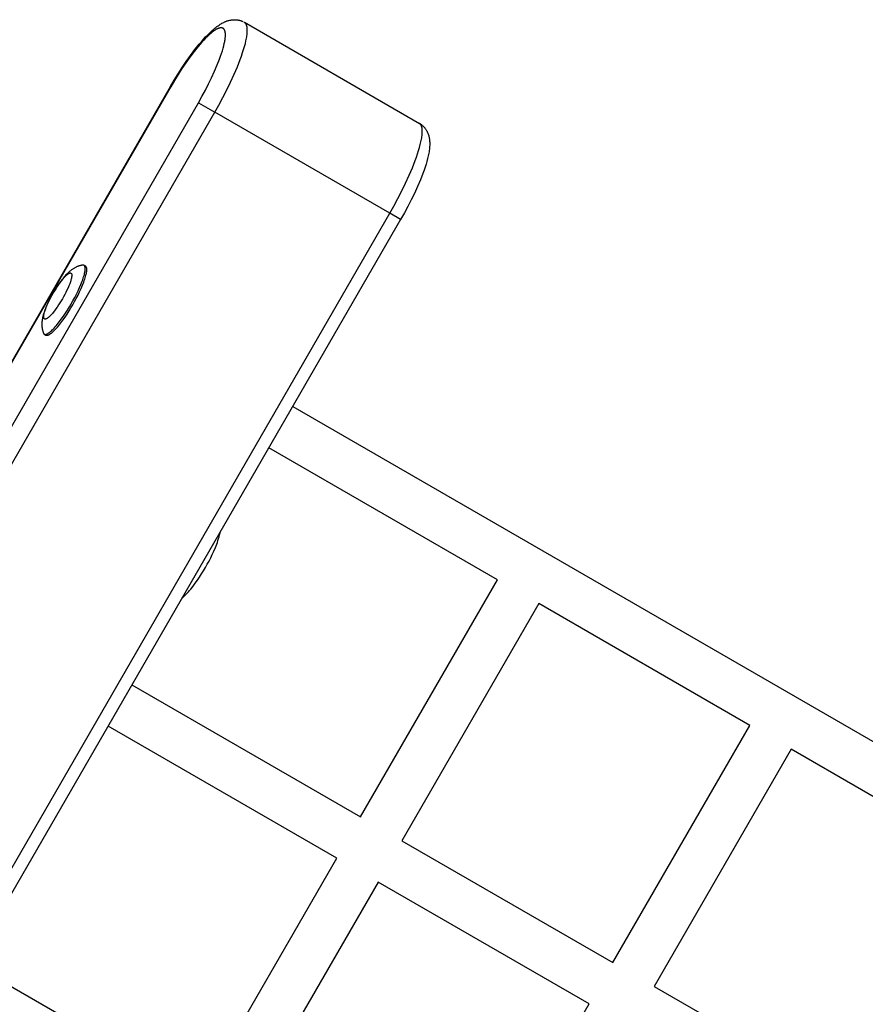
# Model space of a CAD drawing. Units: millimetres. Extents: x -7698 to 7698, y -4805 to 3140.
# Drawn here: x 4000 to 4319, y -642 to -270 of the extents above; entities that cross this region are included whole.
import ezdxf

# ---------------------------------------------------------------- set-up
doc = ezdxf.new("R2010")
doc.units = ezdxf.units.MM
doc.layers.add('ORG1403DY 2D', color=7, linetype='Continuous', true_color=0x000000)

msp = doc.modelspace()

# ---------------------------------------------------------------- linework, layer by layer
at = {"layer": 'ORG1403DY 2D', "color": 18, "lineweight": -3, "true_color": 0x000000}
for points in [[(4056.83, -295.58), (4058.28, -293.13), (4059.76, -290.72), (4061.27, -288.38), (4062.8, -286.13), (4064.46, -283.8), (4066.1, -281.61), (4067.74, -279.57), (4068.54, -278.62), (4069.34, -277.71), (4070.13, -276.84), (4070.92, -276.02), (4071.69, -275.24), (4072.46, -274.52), (4073.24, -273.84), (4073.62, -273.51), (4074.01, -273.2), (4074.41, -272.9), (4074.81, -272.61), (4075.21, -272.33), (4075.62, -272.06), (4075.95, -271.86), (4076.28, -271.67), (4076.62, -271.49), (4076.97, -271.31), (4077.16, -271.22), (4077.36, -271.13), (4077.56, -271.04), (4077.77, -270.96), (4077.98, -270.88), (4078.19, -270.8), (4078.41, -270.73), (4078.63, -270.66), (4078.93, -270.58), (4079.23, -270.51), (4079.42, -270.47), (4079.61, -270.43), (4079.88, -270.39), (4080.01, -270.37), (4080.24, -270.35), (4080.47, -270.33), (4080.63, -270.32), (4080.79, -270.31), (4080.96, -270.31), (4081.12, -270.31), (4081.29, -270.31), (4081.46, -270.32), (4081.62, -270.33), (4081.79, -270.35), (4081.95, -270.36), (4082.11, -270.38), (4082.27, -270.41), (4082.42, -270.43), (4082.58, -270.47), (4082.74, -270.5), (4082.9, -270.54), (4083.05, -270.58), (4083.21, -270.62), (4083.36, -270.67), (4083.52, -270.72), (4083.67, -270.78), (4083.83, -270.84), (4083.98, -270.9), (4084.13, -270.97), (4084.28, -271.04)], [(4073.59, -305.26), (4075.13, -302.52), (4076.66, -299.68), (4078.16, -296.77), (4079.58, -293.84), (4080.92, -290.93), (4082.13, -288.07), (4083.2, -285.33), (4083.68, -284.02), (4084.11, -282.75), (4084.49, -281.54), (4084.83, -280.37), (4085.13, -279.27), (4085.37, -278.23), (4085.57, -277.26), (4085.64, -276.8), (4085.71, -276.36), (4085.77, -275.93), (4085.81, -275.53), (4085.84, -275.14), (4085.86, -274.77), (4085.87, -274.41), (4085.87, -274.08), (4085.86, -273.92), (4085.85, -273.77), (4085.84, -273.61), (4085.83, -273.47), (4085.81, -273.33), (4085.79, -273.19), (4085.77, -273.06), (4085.74, -272.93), (4085.72, -272.81), (4085.69, -272.69), (4085.66, -272.57), (4085.62, -272.46), (4085.58, -272.36), (4085.57, -272.31), (4085.55, -272.26), (4085.52, -272.21), (4085.5, -272.16), (4085.48, -272.12), (4085.46, -272.07), (4085.44, -272.03), (4085.41, -271.98), (4085.39, -271.94), (4085.36, -271.9), (4085.34, -271.86), (4085.31, -271.82), (4085.29, -271.78), (4085.26, -271.74), (4085.23, -271.71), (4085.21, -271.67), (4085.18, -271.64), (4085.15, -271.61), (4085.12, -271.58), (4085.09, -271.55), (4085.06, -271.52), (4085.03, -271.49), (4085, -271.46), (4084.96, -271.43), (4084.93, -271.41), (4084.9, -271.38), (4084.87, -271.36), (4084.83, -271.34), (4084.8, -271.31), (4084.76, -271.29)], [(4084.76, -271.29), (4084.76, -271.29)], [(4084.76, -271.29), (4150.83, -309.44)], [(4067.42, -301.7), (4068.76, -299.32), (4070.04, -296.94), (4071.26, -294.57), (4072.39, -292.24), (4073.51, -289.78), (4074.52, -287.41), (4075.4, -285.16), (4075.79, -284.09), (4076.14, -283.05), (4076.45, -282.06), (4076.73, -281.1), (4076.97, -280.2), (4077.18, -279.34), (4077.34, -278.53), (4077.41, -278.15), (4077.46, -277.78), (4077.51, -277.42), (4077.55, -277.08), (4077.57, -276.75), (4077.59, -276.43), (4077.6, -276.16), (4077.6, -275.89), (4077.59, -275.76), (4077.59, -275.64), (4077.58, -275.52), (4077.57, -275.4), (4077.55, -275.28), (4077.54, -275.17), (4077.52, -275.06), (4077.5, -274.96), (4077.48, -274.85), (4077.46, -274.76), (4077.43, -274.66), (4077.41, -274.57), (4077.38, -274.48), (4077.34, -274.39), (4077.33, -274.35), (4077.31, -274.31), (4077.29, -274.27), (4077.27, -274.23), (4077.26, -274.19), (4077.24, -274.16), (4077.22, -274.12), (4077.2, -274.09), (4077.18, -274.05), (4077.15, -274.02), (4077.13, -273.98), (4077.11, -273.95), (4077.09, -273.92), (4077.06, -273.89), (4077.04, -273.86), (4077.02, -273.83), (4076.99, -273.8), (4076.96, -273.78), (4076.94, -273.75), (4076.91, -273.73), (4076.88, -273.7), (4076.86, -273.68), (4076.83, -273.66), (4076.8, -273.63), (4076.77, -273.61), (4076.74, -273.59), (4076.71, -273.57), (4076.68, -273.56), (4076.65, -273.54), (4076.62, -273.52), (4076.59, -273.51), (4076.55, -273.49), (4076.52, -273.48), (4076.49, -273.47), (4076.45, -273.45), (4076.42, -273.44), (4076.38, -273.43), (4076.35, -273.42), (4076.31, -273.41), (4076.28, -273.41), (4076.24, -273.4), (4076.2, -273.39), (4076.16, -273.39), (4076.12, -273.38), (4076.09, -273.38), (4076.05, -273.38), (4076.01, -273.38), (4075.97, -273.37), (4075.92, -273.38), (4075.88, -273.38), (4075.84, -273.38), (4075.8, -273.38), (4075.76, -273.38), (4075.71, -273.39), (4075.67, -273.39), (4075.62, -273.4), (4075.53, -273.42), (4075.44, -273.43), (4075.35, -273.46), (4075.25, -273.48), (4075.16, -273.51), (4075.06, -273.54), (4074.96, -273.58), (4074.85, -273.62), (4074.75, -273.66), (4074.64, -273.71), (4074.54, -273.76), (4074.43, -273.81), (4074.32, -273.87), (4074.2, -273.93), (4073.97, -274.06), (4073.73, -274.21), (4073.47, -274.38), (4073.2, -274.57), (4072.92, -274.77), (4072.63, -274.99), (4072.34, -275.22), (4072.04, -275.47), (4071.42, -276.02), (4070.78, -276.62), (4070.12, -277.29), (4069.43, -278), (4068.73, -278.77), (4068.01, -279.6), (4067.27, -280.47), (4065.76, -282.35), (4064.22, -284.41), (4062.65, -286.61), (4061.2, -288.76), (4059.75, -290.99), (4058.33, -293.3), (4056.94, -295.65)], [(3987.57, -415.54), (4056.83, -295.58)], [(4056.94, -295.65), (3987.69, -415.6)], [(4056.83, -295.58), (4056.83, -295.58), (4056.83, -295.58), (4056.83, -295.58), (4056.83, -295.58), (4056.83, -295.58), (4056.83, -295.58), (4056.84, -295.58), (4056.86, -295.6), (4056.94, -295.65)], [(3552.42, -1193.7), (4067.42, -301.7)], [(4067.42, -301.7), (4073.59, -305.26)], [(3558.59, -1197.26), (4073.59, -305.26)], [(4139.65, -343.4), (4073.59, -305.26)], [(4139.65, -343.4), (4141.2, -340.66), (4142.73, -337.82), (4144.22, -334.92), (4145.65, -331.98), (4146.98, -329.07), (4148.2, -326.22), (4149.27, -323.48), (4149.74, -322.16), (4150.17, -320.9), (4150.56, -319.68), (4150.9, -318.52), (4151.19, -317.41), (4151.43, -316.37), (4151.63, -315.4), (4151.71, -314.94), (4151.78, -314.5), (4151.83, -314.07), (4151.87, -313.67), (4151.91, -313.28), (4151.93, -312.91), (4151.93, -312.56), (4151.93, -312.22), (4151.93, -312.06), (4151.92, -311.91), (4151.91, -311.76), (4151.89, -311.61), (4151.87, -311.47), (4151.86, -311.33), (4151.83, -311.2), (4151.81, -311.07), (4151.78, -310.95), (4151.75, -310.83), (4151.72, -310.72), (4151.69, -310.61), (4151.65, -310.5), (4151.63, -310.45), (4151.61, -310.4), (4151.59, -310.35), (4151.57, -310.3), (4151.55, -310.26), (4151.52, -310.21), (4151.5, -310.17), (4151.48, -310.12), (4151.45, -310.08), (4151.43, -310.04), (4151.4, -310), (4151.38, -309.96), (4151.35, -309.92), (4151.32, -309.89), (4151.3, -309.85), (4151.27, -309.82), (4151.24, -309.78), (4151.21, -309.75), (4151.18, -309.72), (4151.15, -309.69), (4151.12, -309.66), (4151.09, -309.63), (4151.06, -309.6), (4151.03, -309.57), (4151, -309.55), (4150.96, -309.52), (4150.93, -309.5), (4150.9, -309.48), (4150.86, -309.46), (4150.83, -309.44)], [(4150.91, -309.49), (4151.2, -309.67), (4151.29, -309.73), (4151.57, -309.93), (4151.73, -310.05), (4151.94, -310.22), (4152.13, -310.4), (4152.29, -310.55), (4152.5, -310.76), (4152.63, -310.9), (4152.83, -311.14), (4152.95, -311.29), (4153.13, -311.53), (4153.26, -311.72), (4153.4, -311.93), (4153.55, -312.17), (4153.63, -312.32), (4153.81, -312.67), (4153.83, -312.71), (4154, -313.09), (4154.05, -313.21), (4154.15, -313.47), (4154.26, -313.79), (4154.27, -313.83), (4154.36, -314.13), (4154.44, -314.43), (4154.49, -314.66), (4154.54, -314.88), (4154.58, -315.1), (4154.61, -315.33), (4154.65, -315.55), (4154.67, -315.76), (4154.69, -315.98), (4154.71, -316.2), (4154.73, -316.59), (4154.74, -316.97), (4154.74, -317.36), (4154.73, -317.74), (4154.71, -318.23), (4154.67, -318.72), (4154.61, -319.21), (4154.55, -319.7), (4154.47, -320.19), (4154.39, -320.69), (4154.18, -321.7), (4153.94, -322.73), (4153.66, -323.79), (4153.34, -324.88), (4152.98, -326), (4152.6, -327.15), (4152.17, -328.32), (4151.22, -330.75), (4150.15, -333.27), (4148.96, -335.88), (4147.77, -338.32), (4146.5, -340.8), (4145.16, -343.29), (4143.76, -345.77)], [(3624.65, -1235.4), (4139.65, -343.4)], [(4143.76, -345.77), (4139.65, -343.4)], [(4143.76, -345.77), (3628.76, -1237.78)], [(4023.7, -362.98), (4023.56, -363), (4023.41, -363.03), (4023.27, -363.05), (4023.13, -363.08), (4022.86, -363.15), (4022.59, -363.22), (4022.45, -363.26), (4022.3, -363.3), (4022.16, -363.35), (4021.9, -363.45), (4021.66, -363.54), (4021.43, -363.64), (4021.21, -363.74), (4020.99, -363.85), (4020.78, -363.96), (4020.57, -364.08), (4020.37, -364.2), (4020.17, -364.32), (4019.94, -364.48), (4019.71, -364.64), (4019.49, -364.8), (4019.27, -364.96), (4019.06, -365.14), (4018.85, -365.31), (4018.65, -365.49), (4018.45, -365.67), (4018.1, -366), (4017.75, -366.35), (4017.41, -366.7), (4017.07, -367.08), (4016.76, -367.44), (4016.44, -367.82), (4015.81, -368.61), (4015.21, -369.41), (4014.61, -370.25), (4014.07, -371.06), (4013.53, -371.89), (4013.01, -372.74), (4012.49, -373.61), (4012, -374.49), (4011.52, -375.37), (4011.07, -376.25), (4010.65, -377.12), (4010.22, -378.06), (4009.82, -378.98), (4009.45, -379.92), (4009.28, -380.38), (4009.13, -380.84), (4008.97, -381.32), (4008.83, -381.79), (4008.71, -382.26), (4008.59, -382.74), (4008.54, -383), (4008.49, -383.26), (4008.44, -383.53), (4008.4, -383.8), (4008.36, -384.07), (4008.33, -384.34), (4008.31, -384.62), (4008.29, -384.9), (4008.28, -385.13), (4008.28, -385.37), (4008.28, -385.61), (4008.29, -385.85), (4008.31, -386.09), (4008.33, -386.34), (4008.36, -386.58), (4008.4, -386.83), (4008.45, -387.11), (4008.48, -387.25), (4008.51, -387.4), (4008.54, -387.55), (4008.62, -387.82), (4008.7, -388.08), (4008.74, -388.22), (4008.79, -388.36), (4008.84, -388.49), (4008.89, -388.63)], [(4019.38, -377.58), (4020.04, -376.41), (4020.7, -375.2), (4021.34, -373.95), (4021.95, -372.7), (4022.53, -371.45), (4023.05, -370.23), (4023.51, -369.06), (4023.71, -368.49), (4023.9, -367.95), (4024.07, -367.43), (4024.22, -366.93), (4024.34, -366.46), (4024.45, -366.02), (4024.53, -365.6), (4024.57, -365.41), (4024.6, -365.22), (4024.62, -365.04), (4024.64, -364.86), (4024.66, -364.7), (4024.67, -364.54), (4024.67, -364.39), (4024.67, -364.25), (4024.67, -364.18), (4024.67, -364.11), (4024.66, -364.05), (4024.66, -363.99), (4024.65, -363.93), (4024.64, -363.87), (4024.63, -363.81), (4024.62, -363.76), (4024.61, -363.7), (4024.6, -363.65), (4024.59, -363.6), (4024.57, -363.56), (4024.56, -363.51), (4024.55, -363.49), (4024.54, -363.47), (4024.53, -363.45), (4024.52, -363.43), (4024.52, -363.41), (4024.51, -363.39), (4024.5, -363.37), (4024.49, -363.35), (4024.48, -363.33), (4024.47, -363.32), (4024.46, -363.3), (4024.45, -363.28), (4024.43, -363.27), (4024.42, -363.25), (4024.41, -363.24), (4024.4, -363.22), (4024.39, -363.21), (4024.38, -363.19), (4024.36, -363.18), (4024.35, -363.17), (4024.34, -363.16), (4024.33, -363.14), (4024.31, -363.13), (4024.3, -363.12), (4024.29, -363.11), (4024.27, -363.1), (4024.26, -363.09), (4024.24, -363.08), (4024.23, -363.07), (4024.21, -363.06)], [(4019.99, -377.93), (4020.65, -376.76), (4021.3, -375.54), (4021.95, -374.3), (4022.56, -373.05), (4023.13, -371.8), (4023.65, -370.58), (4024.12, -369.4), (4024.32, -368.84), (4024.51, -368.3), (4024.67, -367.78), (4024.82, -367.28), (4024.95, -366.81), (4025.05, -366.37), (4025.14, -365.95), (4025.18, -365.76), (4025.2, -365.57), (4025.23, -365.39), (4025.25, -365.21), (4025.26, -365.05), (4025.27, -364.89), (4025.28, -364.74), (4025.28, -364.6), (4025.28, -364.53), (4025.27, -364.46), (4025.27, -364.4), (4025.26, -364.34), (4025.26, -364.27), (4025.25, -364.22), (4025.24, -364.16), (4025.23, -364.11), (4025.22, -364.05), (4025.21, -364), (4025.19, -363.95), (4025.18, -363.91), (4025.16, -363.86), (4025.16, -363.84), (4025.15, -363.82), (4025.14, -363.8), (4025.13, -363.78), (4025.12, -363.76), (4025.11, -363.74), (4025.1, -363.72), (4025.09, -363.7), (4025.08, -363.68), (4025.07, -363.67), (4025.06, -363.65), (4025.05, -363.63), (4025.04, -363.62), (4025.03, -363.6), (4025.02, -363.59), (4025.01, -363.57), (4024.99, -363.56), (4024.98, -363.54), (4024.97, -363.53), (4024.96, -363.52), (4024.94, -363.5), (4024.93, -363.49), (4024.92, -363.48), (4024.9, -363.47), (4024.89, -363.46), (4024.88, -363.45), (4024.86, -363.44), (4024.85, -363.43), (4024.83, -363.42), (4024.82, -363.41)], [(4024.21, -363.06), (4024.2, -363.05), (4024.19, -363.05), (4024.17, -363.04), (4024.16, -363.03), (4024.15, -363.03), (4024.13, -363.02), (4024.12, -363.02), (4024.1, -363.01), (4024.09, -363.01), (4024.07, -363), (4024.06, -363), (4024.04, -362.99), (4024.03, -362.99), (4024.01, -362.99), (4024, -362.98), (4023.98, -362.98), (4023.96, -362.98), (4023.95, -362.98), (4023.93, -362.97), (4023.91, -362.97), (4023.9, -362.97), (4023.88, -362.97), (4023.86, -362.97), (4023.84, -362.97), (4023.83, -362.97), (4023.81, -362.97), (4023.77, -362.97), (4023.74, -362.98), (4023.7, -362.98)], [(4024.82, -363.41), (4024.21, -363.06)], [(4009.22, -389.03), (4009.24, -389.04), (4009.25, -389.05), (4009.27, -389.06), (4009.28, -389.06), (4009.3, -389.07), (4009.31, -389.08), (4009.33, -389.08), (4009.35, -389.09), (4009.36, -389.09), (4009.38, -389.1), (4009.4, -389.1), (4009.42, -389.11), (4009.43, -389.11), (4009.45, -389.11), (4009.47, -389.12), (4009.49, -389.12), (4009.51, -389.12), (4009.53, -389.12), (4009.55, -389.12), (4009.57, -389.12), (4009.59, -389.12), (4009.61, -389.12), (4009.63, -389.12), (4009.65, -389.12), (4009.67, -389.12), (4009.69, -389.12), (4009.72, -389.11), (4009.74, -389.11), (4009.76, -389.11), (4009.78, -389.1), (4009.83, -389.09), (4009.88, -389.08), (4009.93, -389.07), (4009.98, -389.06), (4010.03, -389.04), (4010.08, -389.02), (4010.13, -389), (4010.19, -388.98), (4010.24, -388.95), (4010.3, -388.93), (4010.36, -388.9), (4010.42, -388.87), (4010.48, -388.84), (4010.6, -388.77), (4010.73, -388.69), (4010.86, -388.6), (4011, -388.5), (4011.14, -388.4), (4011.28, -388.29), (4011.43, -388.17), (4011.58, -388.04), (4011.9, -387.76), (4012.23, -387.44), (4012.58, -387.1), (4012.93, -386.72), (4013.3, -386.32), (4013.68, -385.88), (4014.06, -385.42), (4014.84, -384.44), (4015.64, -383.38), (4016.43, -382.26), (4017.21, -381.1), (4017.97, -379.92), (4018.7, -378.74), (4019.38, -377.58)], [(4009.83, -389.38), (4009.84, -389.39), (4009.86, -389.4), (4009.87, -389.41), (4009.89, -389.41), (4009.9, -389.42), (4009.92, -389.43), (4009.94, -389.43), (4009.95, -389.44), (4009.97, -389.44), (4009.99, -389.45), (4010, -389.45), (4010.02, -389.46), (4010.04, -389.46), (4010.06, -389.46), (4010.08, -389.46), (4010.1, -389.47), (4010.11, -389.47), (4010.13, -389.47), (4010.15, -389.47), (4010.17, -389.47), (4010.19, -389.47), (4010.21, -389.47), (4010.24, -389.47), (4010.26, -389.47), (4010.28, -389.47), (4010.3, -389.47), (4010.32, -389.46), (4010.34, -389.46), (4010.37, -389.46), (4010.39, -389.45), (4010.44, -389.44), (4010.48, -389.43), (4010.53, -389.42), (4010.58, -389.41), (4010.63, -389.39), (4010.68, -389.37), (4010.74, -389.35), (4010.79, -389.33), (4010.85, -389.3), (4010.9, -389.28), (4010.96, -389.25), (4011.02, -389.22), (4011.08, -389.19), (4011.2, -389.11), (4011.33, -389.04), (4011.46, -388.95), (4011.6, -388.85), (4011.74, -388.75), (4011.89, -388.64), (4012.03, -388.52), (4012.19, -388.39), (4012.5, -388.11), (4012.84, -387.79), (4013.18, -387.45), (4013.54, -387.07), (4013.9, -386.66), (4014.28, -386.23), (4014.66, -385.77), (4015.45, -384.79), (4016.24, -383.73), (4017.04, -382.61), (4017.82, -381.45), (4018.58, -380.27), (4019.3, -379.09), (4019.99, -377.93)], [(4008.89, -388.63), (4008.91, -388.66), (4008.92, -388.69), (4008.94, -388.73), (4008.95, -388.74), (4008.96, -388.76), (4008.97, -388.77), (4008.97, -388.79), (4008.98, -388.8), (4008.99, -388.82), (4009, -388.83), (4009.01, -388.84), (4009.02, -388.86), (4009.03, -388.87), (4009.04, -388.88), (4009.05, -388.89), (4009.06, -388.91), (4009.08, -388.92), (4009.09, -388.93), (4009.1, -388.94), (4009.11, -388.95), (4009.12, -388.96), (4009.13, -388.97), (4009.14, -388.98), (4009.16, -388.99), (4009.17, -389), (4009.18, -389.01), (4009.19, -389.02), (4009.21, -389.02), (4009.22, -389.03)], [(4009.22, -389.03), (4009.83, -389.38)], [(4103.02, -416.34), (4909.56, -882)], [(4180.36, -481.78), (4094.02, -431.93)], [(4070.06, -477.17), (4070.76, -475.93), (4071.42, -474.7), (4072.06, -473.46), (4072.65, -472.23), (4073.26, -470.91), (4073.81, -469.62), (4074.32, -468.29), (4074.56, -467.64), (4074.78, -466.99), (4075.01, -466.25), (4075.22, -465.52), (4075.41, -464.79), (4075.57, -464.06), (4075.63, -463.79)], [(4061.26, -488.67), (4061.47, -488.49), (4062.02, -487.98), (4062.56, -487.46), (4063.09, -486.91), (4063.61, -486.34), (4064.06, -485.83), (4064.51, -485.3), (4065.4, -484.18), (4066.24, -483.06), (4067.08, -481.88), (4067.85, -480.75), (4068.6, -479.58), (4069.34, -478.39), (4070.06, -477.17)], [(4128.66, -571.33), (4180.36, -481.78)], [(4195.95, -490.78), (4144.25, -580.33)], [(4275.63, -536.78), (4195.95, -490.78)], [(4042.32, -521.48), (4128.66, -571.33)], [(4119.66, -586.92), (4033.32, -537.07)], [(4223.93, -626.33), (4275.63, -536.78)], [(4291.21, -545.78), (4239.51, -635.33)], [(4370.89, -591.78), (4291.21, -545.78)], [(4144.25, -580.33), (4223.93, -626.33)], [(4067.96, -676.46), (4119.66, -586.92)], [(4135.25, -595.92), (4083.55, -685.46)], [(4214.93, -641.92), (4135.25, -595.92)], [(3981.62, -626.61), (4067.96, -676.46)], [(4239.51, -635.33), (4319.19, -681.33)], [(4163.23, -731.46), (4214.93, -641.92)]]:
    msp.add_lwpolyline(points, dxfattribs=at)
msp.add_lwpolyline([(4016.07, -375.67), (4015.62, -376.45), (4015.13, -377.23), (4014.63, -378.02), (4014.11, -378.79), (4013.58, -379.54), (4013.05, -380.24), (4012.52, -380.9), (4012.27, -381.21), (4012.02, -381.49), (4011.77, -381.77), (4011.54, -382.02), (4011.31, -382.25), (4011.08, -382.46), (4010.87, -382.64), (4010.77, -382.73), (4010.67, -382.81), (4010.58, -382.88), (4010.48, -382.95), (4010.39, -383.02), (4010.3, -383.08), (4010.22, -383.13), (4010.14, -383.18), (4010.1, -383.2), (4010.06, -383.22), (4010.02, -383.24), (4009.98, -383.25), (4009.94, -383.27), (4009.91, -383.28), (4009.87, -383.3), (4009.84, -383.31), (4009.8, -383.32), (4009.77, -383.33), (4009.74, -383.34), (4009.71, -383.35), (4009.67, -383.35), (4009.66, -383.36), (4009.64, -383.36), (4009.63, -383.36), (4009.61, -383.36), (4009.6, -383.36), (4009.59, -383.36), (4009.57, -383.37), (4009.56, -383.37), (4009.54, -383.37), (4009.53, -383.37), (4009.52, -383.37), (4009.5, -383.37), (4009.49, -383.36), (4009.48, -383.36), (4009.47, -383.36), (4009.45, -383.36), (4009.44, -383.36), (4009.43, -383.36), (4009.42, -383.35), (4009.41, -383.35), (4009.39, -383.35), (4009.38, -383.34), (4009.37, -383.34), (4009.36, -383.34), (4009.35, -383.33), (4009.34, -383.33), (4009.33, -383.32), (4009.32, -383.32), (4009.31, -383.31), (4009.3, -383.31), (4009.29, -383.3), (4009.28, -383.29), (4009.27, -383.29), (4009.26, -383.28), (4009.25, -383.27), (4009.24, -383.27), (4009.23, -383.26), (4009.22, -383.25), (4009.22, -383.24), (4009.21, -383.24), (4009.2, -383.23), (4009.19, -383.22), (4009.18, -383.21), (4009.17, -383.2), (4009.17, -383.19), (4009.16, -383.18), (4009.15, -383.17), (4009.14, -383.16), (4009.14, -383.15), (4009.13, -383.14), (4009.12, -383.12), (4009.12, -383.11), (4009.11, -383.1), (4009.1, -383.09), (4009.1, -383.07), (4009.09, -383.06), (4009.09, -383.05), (4009.08, -383.03), (4009.07, -383.02), (4009.07, -383), (4009.06, -382.97), (4009.05, -382.94), (4009.04, -382.91), (4009.03, -382.88), (4009.03, -382.84), (4009.02, -382.81), (4009.01, -382.77), (4009.01, -382.73), (4009, -382.69), (4009, -382.65), (4009, -382.61), (4008.99, -382.56), (4008.99, -382.52), (4008.99, -382.42), (4009, -382.32), (4009, -382.22), (4009.01, -382.1), (4009.03, -381.99), (4009.04, -381.87), (4009.06, -381.74), (4009.08, -381.61), (4009.14, -381.33), (4009.21, -381.04), (4009.3, -380.72), (4009.4, -380.39), (4009.51, -380.05), (4009.63, -379.68), (4009.77, -379.31), (4010.08, -378.53), (4010.42, -377.71), (4010.81, -376.88), (4011.21, -376.05), (4011.64, -375.22), (4012.08, -374.41), (4012.52, -373.62), (4012.98, -372.85), (4013.46, -372.07), (4013.97, -371.28), (4014.49, -370.51), (4015.02, -369.76), (4015.55, -369.05), (4016.07, -368.4), (4016.32, -368.09), (4016.58, -367.8), (4016.82, -367.53), (4017.06, -367.28), (4017.29, -367.05), (4017.51, -366.84), (4017.72, -366.65), (4017.82, -366.57), (4017.92, -366.49), (4018.02, -366.41), (4018.11, -366.34), (4018.2, -366.28), (4018.29, -366.22), (4018.38, -366.17), (4018.46, -366.12), (4018.5, -366.1), (4018.54, -366.08), (4018.58, -366.06), (4018.61, -366.04), (4018.65, -366.03), (4018.69, -366.01), (4018.72, -366), (4018.76, -365.99), (4018.79, -365.98), (4018.82, -365.97), (4018.86, -365.96), (4018.89, -365.95), (4018.92, -365.94), (4018.93, -365.94), (4018.95, -365.94), (4018.96, -365.94), (4018.98, -365.94), (4018.99, -365.93), (4019.01, -365.93), (4019.02, -365.93), (4019.04, -365.93), (4019.05, -365.93), (4019.06, -365.93), (4019.08, -365.93), (4019.09, -365.93), (4019.1, -365.93), (4019.11, -365.94), (4019.13, -365.94), (4019.14, -365.94), (4019.15, -365.94), (4019.16, -365.94), (4019.18, -365.95), (4019.19, -365.95), (4019.2, -365.95), (4019.21, -365.96), (4019.22, -365.96), (4019.23, -365.96), (4019.24, -365.97), (4019.25, -365.97), (4019.26, -365.98), (4019.27, -365.98), (4019.28, -365.99), (4019.29, -365.99), (4019.3, -366), (4019.31, -366), (4019.32, -366.01), (4019.33, -366.02), (4019.34, -366.02), (4019.35, -366.03), (4019.36, -366.04), (4019.37, -366.05), (4019.38, -366.05), (4019.39, -366.06), (4019.39, -366.07), (4019.4, -366.08), (4019.41, -366.09), (4019.42, -366.1), (4019.43, -366.11), (4019.43, -366.12), (4019.44, -366.13), (4019.45, -366.14), (4019.46, -366.15), (4019.46, -366.16), (4019.47, -366.17), (4019.48, -366.19), (4019.48, -366.2), (4019.49, -366.21), (4019.5, -366.22), (4019.5, -366.24), (4019.51, -366.25), (4019.51, -366.26), (4019.52, -366.28), (4019.52, -366.29), (4019.53, -366.32), (4019.54, -366.35), (4019.55, -366.39), (4019.56, -366.42), (4019.57, -366.46), (4019.57, -366.49), (4019.58, -366.53), (4019.59, -366.57), (4019.59, -366.61), (4019.59, -366.65), (4019.6, -366.69), (4019.6, -366.74), (4019.6, -366.78), (4019.6, -366.88), (4019.6, -366.98), (4019.59, -367.08), (4019.58, -367.19), (4019.57, -367.31), (4019.55, -367.43), (4019.53, -367.56), (4019.51, -367.69), (4019.45, -367.96), (4019.38, -368.26), (4019.3, -368.57), (4019.2, -368.91), (4019.09, -369.25), (4018.96, -369.61), (4018.82, -369.99), (4018.52, -370.77), (4018.17, -371.58), (4017.79, -372.42), (4017.38, -373.25), (4016.95, -374.08), (4016.51, -374.89)], close=True, dxfattribs=at)

doc.saveas('drawing.dxf')
